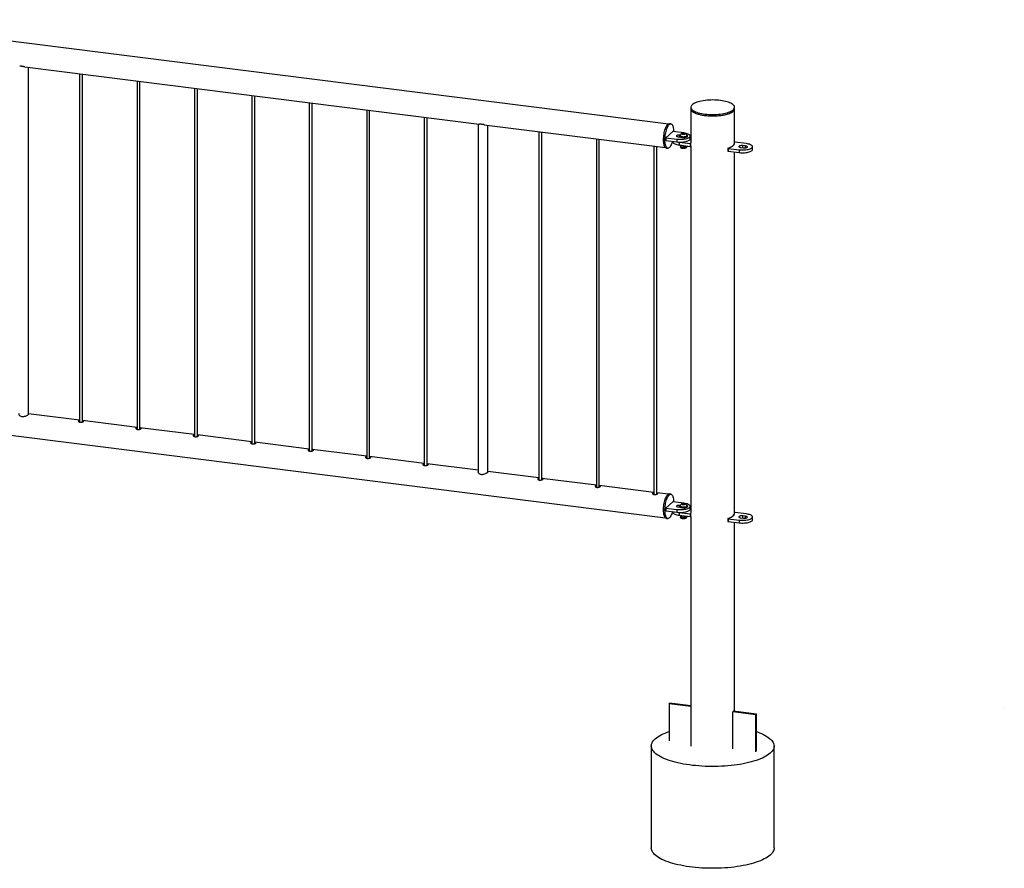
# Paper-space layout 'Sheet2' of a CAD drawing. Units: millimetres. Extents: x 0 to 420, y 0 to 298.
# Drawn here: x 181 to 201, y 209 to 226 of the extents above; entities that cross this region are included whole.
import ezdxf

# ---------------------------------------------------------------- set-up
doc = ezdxf.new("R2010")
doc.units = ezdxf.units.MM

psp = doc.layouts.new('Sheet2')

# ---------------------------------------------------------------- linework, layer by layer
at = {"color": 7, "linetype": 'Continuous', "lineweight": 25}
for p, q in [((193.86, 224.25), (176.997, 226.375)), ((180.753, 225.415), (190.004, 224.249)), ((180.832, 218.338), (180.832, 225.405)), ((181.871, 225.274), (181.871, 218.178)), ((181.931, 218.181), (181.931, 225.266)), ((183.04, 225.127), (183.04, 218.03)), ((183.1, 218.034), (183.1, 225.119)), ((184.21, 224.979), (184.21, 217.883)), ((184.27, 217.887), (184.27, 224.972)), ((185.379, 224.832), (185.379, 217.736)), ((185.439, 217.739), (185.439, 224.824)), ((186.548, 224.685), (186.548, 217.588)), ((186.608, 217.592), (186.608, 224.677)), ((194.318, 224.591), (194.318, 224.562)), ((195.207, 224.562), (195.207, 224.591)), ((187.717, 224.537), (187.717, 217.441)), ((187.777, 217.445), (187.777, 224.53)), ((188.887, 224.39), (188.887, 217.294)), ((188.947, 217.297), (188.947, 224.382)), ((194.318, 224.562), (194.318, 223.865)), ((195.207, 223.865), (195.207, 224.562)), ((189.986, 224.251), (189.986, 217.157)), ((190.107, 224.236), (193.799, 223.771)), ((190.186, 217.16), (190.186, 224.226)), ((193.91, 224.252), (193.882, 224.256)), ((191.225, 224.095), (191.225, 216.999)), ((191.285, 217.003), (191.285, 224.088)), ((193.95, 224.095), (193.808, 223.97)), ((194.174, 224.067), (193.95, 224.095)), ((194.058, 223.992), (194.093, 223.988)), ((194.089, 224.011), (194.089, 223.996)), ((194.097, 224.023), (194.093, 224.024)), ((194.099, 224.015), (194.099, 224.011)), ((194.14, 224.051), (194.151, 224.06)), ((194.159, 224.044), (194.14, 224.051)), ((194.151, 224.06), (194.179, 224.062)), ((194.151, 224.047), (194.151, 224.06)), ((194.187, 224.045), (194.159, 224.044)), ((194.179, 224.062), (194.197, 224.054)), ((194.179, 224.045), (194.179, 224.062)), ((194.197, 224.054), (194.187, 224.045)), ((194.239, 224.011), (194.239, 224.015)), ((194.249, 223.996), (194.249, 224.011)), ((194.303, 223.948), (194.303, 224.004)), ((194.318, 223.992), (194.303, 223.994)), ((192.394, 223.948), (192.394, 216.852)), ((192.454, 216.855), (192.454, 223.94)), ((193.564, 223.801), (193.564, 216.705)), ((193.624, 216.708), (193.624, 223.793)), ((193.808, 223.97), (194.033, 223.942)), ((193.808, 223.97), (193.808, 223.914)), ((193.808, 223.914), (194.033, 223.885)), ((193.952, 223.896), (193.952, 223.885)), ((194.033, 223.942), (194.033, 223.885)), ((194.058, 223.883), (194.081, 223.879)), ((194.081, 223.879), (194.306, 223.851)), ((194.081, 223.879), (194.081, 223.823)), ((194.081, 223.823), (194.306, 223.794)), ((194.099, 223.821), (194.099, 223.819)), ((194.099, 223.819), (194.105, 223.801)), ((194.104, 223.805), (194.104, 223.785)), ((194.11, 223.795), (194.118, 223.792)), ((194.111, 223.819), (194.111, 223.794)), ((194.181, 223.81), (194.181, 223.786)), ((194.181, 223.786), (194.21, 223.788)), ((194.22, 223.792), (194.222, 223.792)), ((194.234, 223.785), (194.234, 223.799)), ((194.239, 223.803), (194.239, 223.801)), ((194.306, 223.851), (194.306, 223.794)), ((194.318, 223.796), (194.318, 216.322)), ((194.32, 223.798), (194.32, 223.854)), ((195.158, 223.797), (195.158, 223.797)), ((195.158, 223.797), (195.158, 223.797)), ((195.194, 223.828), (195.193, 223.828)), ((195.194, 223.828), (195.194, 223.829)), ((195.444, 223.85), (195.22, 223.878)), ((195.432, 223.802), (195.376, 223.809)), ((195.574, 223.731), (195.574, 223.788)), ((193.82, 223.76), (193.848, 223.756)), ((195.072, 223.757), (195.072, 223.7)), ((195.078, 223.754), (195.303, 223.725)), ((195.078, 223.754), (195.078, 223.697)), ((195.078, 223.697), (195.303, 223.669)), ((195.207, 216.322), (195.207, 223.681)), ((195.303, 223.725), (195.303, 223.669)), ((195.334, 223.771), (195.39, 223.764)), ((176.936, 218.353), (193.799, 216.229)), ((181.871, 218.218), (180.832, 218.349)), ((183.04, 218.071), (181.931, 218.211)), ((184.21, 217.924), (183.1, 218.063)), ((185.379, 217.776), (184.27, 217.916)), ((186.548, 217.629), (185.439, 217.769)), ((187.717, 217.482), (186.608, 217.621)), ((188.887, 217.334), (187.777, 217.474)), ((189.986, 217.196), (188.947, 217.327)), ((191.225, 217.04), (190.186, 217.171)), ((192.394, 216.892), (191.285, 217.032)), ((193.564, 216.745), (192.454, 216.885)), ((193.86, 216.708), (193.624, 216.738)), ((193.91, 216.71), (193.882, 216.714)), ((193.95, 216.553), (193.808, 216.428)), ((193.808, 216.428), (194.033, 216.4)), ((193.808, 216.428), (193.808, 216.371)), ((193.808, 216.371), (194.033, 216.343)), ((194.174, 216.524), (193.95, 216.553)), ((194.033, 216.4), (194.033, 216.343)), ((194.058, 216.45), (194.093, 216.445)), ((194.089, 216.469), (194.089, 216.454)), ((194.097, 216.481), (194.093, 216.481)), ((194.099, 216.472), (194.099, 216.469)), ((194.14, 216.509), (194.151, 216.518)), ((194.159, 216.501), (194.14, 216.509)), ((194.151, 216.518), (194.179, 216.519)), ((194.151, 216.505), (194.151, 216.518)), ((194.187, 216.503), (194.159, 216.501)), ((194.179, 216.519), (194.197, 216.512)), ((194.179, 216.502), (194.179, 216.519)), ((194.197, 216.512), (194.187, 216.503)), ((194.239, 216.469), (194.239, 216.472)), ((194.249, 216.454), (194.249, 216.469)), ((194.303, 216.405), (194.303, 216.462)), ((194.318, 216.45), (194.303, 216.451)), ((193.82, 216.217), (193.848, 216.214)), ((193.952, 216.353), (193.952, 216.343)), ((194.058, 216.34), (194.081, 216.337)), ((194.081, 216.337), (194.306, 216.309)), ((194.081, 216.337), (194.081, 216.28)), ((194.081, 216.28), (194.306, 216.252)), ((194.099, 216.278), (194.099, 216.277)), ((194.099, 216.277), (194.105, 216.259)), ((194.104, 216.262), (194.104, 216.243)), ((194.11, 216.252), (194.118, 216.249)), ((194.111, 216.277), (194.111, 216.252)), ((194.181, 216.268), (194.181, 216.243)), ((194.181, 216.243), (194.21, 216.246)), ((194.22, 216.249), (194.222, 216.25)), ((194.234, 216.243), (194.234, 216.256)), ((194.239, 216.26), (194.239, 216.259)), ((194.306, 216.309), (194.306, 216.252)), ((194.318, 216.254), (194.318, 211.58)), ((194.32, 216.255), (194.32, 216.312)), ((195.072, 216.214), (195.072, 216.158)), ((195.078, 216.211), (195.303, 216.183)), ((195.078, 216.211), (195.078, 216.155)), ((195.158, 216.255), (195.158, 216.255)), ((195.158, 216.255), (195.158, 216.254)), ((195.194, 216.286), (195.193, 216.286)), ((195.194, 216.286), (195.194, 216.286)), ((195.444, 216.308), (195.22, 216.336)), ((195.303, 216.183), (195.303, 216.126)), ((195.334, 216.229), (195.39, 216.222)), ((195.432, 216.259), (195.376, 216.266)), ((195.574, 216.189), (195.574, 216.245)), ((195.078, 216.155), (195.303, 216.126)), ((195.207, 212.284), (195.207, 216.138)), ((193.874, 212.441), (193.884, 212.45)), ((193.874, 212.441), (193.874, 211.687)), ((194.318, 212.385), (193.874, 212.441)), ((194.318, 212.396), (193.884, 212.45)), ((200.702, 212.349), (200.702, 212.348)), ((195.642, 212.218), (195.173, 212.277)), ((195.173, 211.523), (195.173, 212.277)), ((195.652, 212.228), (195.183, 212.287)), ((195.184, 212.287), (195.184, 212.287)), ((195.642, 212.218), (195.652, 212.228)), ((195.642, 211.464), (195.642, 212.218)), ((195.652, 211.473), (195.652, 212.228)), ((193.513, 211.58), (193.513, 209.506)), ((196.013, 209.506), (196.013, 211.58))]:
    psp.add_line(p, q, dxfattribs=at)
at = {"color": 8, "linetype": 'Continuous', "lineweight": 25}
for p, q in [((194.093, 224.024), (194.093, 224.02)), ((195.376, 223.766), (195.376, 223.809)), ((195.432, 223.764), (195.432, 223.802)), ((194.093, 216.481), (194.093, 216.477)), ((195.376, 216.224), (195.376, 216.266)), ((195.432, 216.222), (195.432, 216.259))]:
    psp.add_line(p, q, dxfattribs=at)
at = {"color": 7, "linetype": 'Continuous', "lineweight": 25, "flags": 128}
for points in [[(194.92, 224.729), (194.882, 224.733), (194.843, 224.736), (194.804, 224.738), (194.764, 224.739), (194.724, 224.738), (194.685, 224.737), (194.646, 224.734), (194.608, 224.73), (194.571, 224.724), (194.536, 224.718), (194.503, 224.711), (194.471, 224.703), (194.442, 224.693), (194.416, 224.683), (194.393, 224.673), (194.372, 224.661), (194.355, 224.649), (194.341, 224.637), (194.33, 224.624), (194.323, 224.611), (194.319, 224.598), (194.319, 224.584), (194.322, 224.571), (194.329, 224.558), (194.34, 224.545), (194.354, 224.533), (194.371, 224.521), (194.391, 224.509), (194.415, 224.499), (194.441, 224.489), (194.47, 224.479), (194.501, 224.471), (194.534, 224.464), (194.569, 224.457), (194.606, 224.452), (194.644, 224.448), (194.683, 224.445), (194.722, 224.443), (194.762, 224.443), (194.802, 224.443), (194.841, 224.445), (194.88, 224.448), (194.918, 224.452), (194.955, 224.457), (194.99, 224.463), (195.023, 224.471), (195.055, 224.479), (195.084, 224.488), (195.11, 224.498), (195.133, 224.509), (195.154, 224.52), (195.171, 224.532), (195.185, 224.545), (195.196, 224.557), (195.203, 224.57), (195.207, 224.584), (195.207, 224.597), (195.204, 224.61), (195.197, 224.623), (195.186, 224.636), (195.172, 224.649), (195.155, 224.661), (195.134, 224.672), (195.111, 224.683), (195.085, 224.693), (195.056, 224.702), (195.025, 224.71), (194.992, 224.718), (194.957, 224.724), (194.92, 224.729)], [(194.318, 224.562), (194.319, 224.556), (194.322, 224.543), (194.329, 224.53), (194.34, 224.517), (194.354, 224.505), (194.371, 224.493), (194.391, 224.481), (194.415, 224.47), (194.441, 224.46), (194.47, 224.451), (194.501, 224.443), (194.534, 224.435), (194.569, 224.429), (194.606, 224.424), (194.644, 224.42), (194.683, 224.417), (194.722, 224.415), (194.762, 224.414), (194.802, 224.415), (194.841, 224.417), (194.88, 224.42), (194.918, 224.424), (194.955, 224.429), (194.99, 224.435), (195.023, 224.442), (195.055, 224.451), (195.084, 224.46), (195.11, 224.47), (195.133, 224.481), (195.154, 224.492), (195.171, 224.504), (195.185, 224.516), (195.196, 224.529), (195.203, 224.542), (195.207, 224.555), (195.207, 224.562)], [(194.318, 224.562), (194.32, 224.55), (194.325, 224.536), (194.334, 224.523), (194.346, 224.511), (194.362, 224.498), (194.381, 224.487), (194.403, 224.476), (194.428, 224.465), (194.455, 224.456), (194.485, 224.447), (194.517, 224.439), (194.551, 224.432), (194.587, 224.426), (194.625, 224.422), (194.663, 224.418), (194.702, 224.416), (194.742, 224.414), (194.782, 224.414), (194.822, 224.416), (194.861, 224.418), (194.899, 224.421), (194.937, 224.426), (194.973, 224.432), (195.007, 224.439), (195.039, 224.446), (195.069, 224.455), (195.097, 224.465), (195.122, 224.475), (195.144, 224.486), (195.163, 224.498), (195.179, 224.51)], [(193.763, 223.93), (193.763, 223.958), (193.765, 223.988), (193.768, 224.017), (193.772, 224.046), (193.778, 224.075), (193.784, 224.103), (193.791, 224.129), (193.799, 224.154), (193.808, 224.177), (193.818, 224.197), (193.828, 224.215), (193.838, 224.23), (193.848, 224.241), (193.859, 224.25), (193.869, 224.255), (193.879, 224.256), (193.882, 224.256)], [(193.791, 223.926), (193.791, 223.955), (193.793, 223.984), (193.796, 224.013), (193.8, 224.043), (193.806, 224.071), (193.812, 224.099), (193.819, 224.126), (193.827, 224.15), (193.836, 224.173), (193.846, 224.194), (193.856, 224.211), (193.866, 224.226), (193.876, 224.238), (193.887, 224.246), (193.897, 224.251), (193.907, 224.253), (193.917, 224.251), (193.926, 224.245), (193.935, 224.237), (193.942, 224.225), (193.949, 224.209), (193.955, 224.191), (193.96, 224.171), (193.964, 224.148), (193.966, 224.123), (193.967, 224.096), (193.967, 224.093)], [(194.093, 224.024), (194.079, 224.025), (194.065, 224.024), (194.052, 224.023), (194.04, 224.02), (194.032, 224.016), (194.027, 224.012), (194.026, 224.007), (194.028, 224.002), (194.035, 223.998), (194.045, 223.995), (194.058, 223.992)], [(194.033, 223.942), (194.059, 223.939), (194.086, 223.938), (194.113, 223.938), (194.14, 223.939), (194.167, 223.941), (194.192, 223.945), (194.216, 223.949), (194.237, 223.955), (194.256, 223.961), (194.272, 223.969), (194.285, 223.977), (194.295, 223.985), (194.301, 223.994), (194.303, 224.003), (194.302, 224.012), (194.297, 224.021), (194.288, 224.03), (194.276, 224.038), (194.261, 224.045), (194.243, 224.052), (194.222, 224.058), (194.199, 224.063), (194.174, 224.067)], [(194.234, 224.027), (194.234, 224.027), (194.243, 224.022), (194.248, 224.016), (194.249, 224.01), (194.246, 224.005), (194.24, 223.999), (194.231, 223.994), (194.218, 223.99), (194.204, 223.987), (194.188, 223.985), (194.17, 223.985), (194.153, 223.985), (194.137, 223.987), (194.122, 223.99), (194.109, 223.994), (194.099, 223.998), (194.092, 224.004), (194.089, 224.009), (194.09, 224.015), (194.094, 224.021), (194.094, 224.021)], [(194.249, 223.996), (194.249, 223.995), (194.246, 223.989), (194.24, 223.984), (194.231, 223.979), (194.218, 223.975), (194.204, 223.972), (194.188, 223.97), (194.17, 223.97), (194.153, 223.97), (194.137, 223.972), (194.122, 223.975), (194.109, 223.979), (194.099, 223.983), (194.092, 223.989), (194.089, 223.994), (194.089, 223.996)], [(194.094, 224.021), (194.102, 224.026), (194.104, 224.027)], [(194.1, 224.018), (194.099, 224.013), (194.102, 224.008), (194.109, 224.003), (194.118, 223.999), (194.13, 223.995), (194.144, 223.993), (194.159, 223.992), (194.175, 223.992), (194.19, 223.993), (194.205, 223.995), (194.217, 223.998), (194.227, 224.002), (194.234, 224.007), (194.238, 224.012), (194.239, 224.017), (194.238, 224.018)], [(194.099, 224.011), (194.099, 224.009), (194.102, 224.004), (194.109, 223.999), (194.118, 223.995), (194.13, 223.992), (194.144, 223.989), (194.159, 223.988), (194.175, 223.988), (194.19, 223.989), (194.205, 223.991), (194.217, 223.994), (194.227, 223.998), (194.234, 224.003), (194.238, 224.008), (194.239, 224.011)], [(194.136, 224.057), (194.134, 224.053), (194.136, 224.049), (194.141, 224.046), (194.149, 224.043), (194.159, 224.042), (194.171, 224.041), (194.182, 224.042), (194.192, 224.044), (194.199, 224.047), (194.203, 224.05), (194.204, 224.054), (194.2, 224.058), (194.193, 224.061), (194.184, 224.063), (194.173, 224.064), (194.161, 224.064), (194.151, 224.063), (194.142, 224.06), (194.136, 224.057)], [(193.82, 223.76), (193.818, 223.76), (193.808, 223.764), (193.799, 223.771), (193.791, 223.781), (193.784, 223.795), (193.778, 223.812), (193.772, 223.831), (193.768, 223.853), (193.765, 223.877), (193.763, 223.903), (193.763, 223.93)], [(193.943, 223.897), (193.942, 223.896), (193.935, 223.871), (193.926, 223.847), (193.917, 223.825), (193.907, 223.806), (193.897, 223.79), (193.887, 223.777), (193.876, 223.767), (193.866, 223.76), (193.856, 223.756), (193.846, 223.757), (193.836, 223.76), (193.827, 223.767), (193.819, 223.778), (193.812, 223.791), (193.806, 223.808), (193.8, 223.827), (193.796, 223.849), (193.793, 223.873), (193.791, 223.899), (193.791, 223.926)], [(193.952, 223.885), (193.953, 223.877), (193.958, 223.868), (193.967, 223.86), (193.979, 223.852), (193.994, 223.844), (194.013, 223.837), (194.034, 223.831), (194.057, 223.827), (194.081, 223.823)], [(194.033, 223.885), (194.059, 223.883), (194.086, 223.881), (194.113, 223.881), (194.14, 223.882), (194.167, 223.885), (194.192, 223.888), (194.216, 223.893), (194.237, 223.898), (194.256, 223.905), (194.272, 223.912), (194.285, 223.92), (194.295, 223.929), (194.301, 223.937), (194.303, 223.947), (194.303, 223.948)], [(194.21, 223.788), (194.216, 223.79), (194.22, 223.792)], [(194.306, 223.851), (194.308, 223.851), (194.311, 223.851), (194.313, 223.851), (194.316, 223.852), (194.317, 223.852), (194.319, 223.853), (194.319, 223.854), (194.32, 223.854)], [(194.306, 223.794), (194.308, 223.794), (194.311, 223.794), (194.313, 223.795), (194.316, 223.795), (194.317, 223.796), (194.319, 223.796), (194.319, 223.797), (194.32, 223.798)], [(194.32, 223.854), (194.319, 223.86), (194.318, 223.865)], [(195.376, 223.809), (195.361, 223.81), (195.345, 223.81), (195.33, 223.808), (195.317, 223.806), (195.306, 223.802), (195.299, 223.797), (195.295, 223.792), (195.296, 223.787), (195.3, 223.782), (195.309, 223.777), (195.32, 223.774), (195.334, 223.771)], [(195.303, 223.725), (195.329, 223.723), (195.356, 223.721), (195.383, 223.721), (195.411, 223.722), (195.437, 223.725), (195.462, 223.728), (195.486, 223.733), (195.507, 223.738), (195.526, 223.745), (195.543, 223.752), (195.556, 223.76), (195.565, 223.769), (195.571, 223.777), (195.574, 223.786), (195.572, 223.796), (195.567, 223.805), (195.559, 223.813), (195.547, 223.821), (195.531, 223.829), (195.513, 223.836), (195.492, 223.841), (195.469, 223.846), (195.444, 223.85)], [(195.39, 223.764), (195.405, 223.763), (195.421, 223.763), (195.436, 223.765), (195.449, 223.768), (195.46, 223.771), (195.467, 223.776), (195.471, 223.781), (195.47, 223.786), (195.466, 223.791), (195.458, 223.796), (195.446, 223.799), (195.432, 223.802)], [(195.075, 223.759), (195.073, 223.759), (195.072, 223.758), (195.072, 223.757), (195.072, 223.756), (195.073, 223.755), (195.074, 223.755), (195.076, 223.754), (195.078, 223.754)], [(195.072, 223.7), (195.072, 223.7), (195.073, 223.699), (195.074, 223.698), (195.076, 223.698), (195.078, 223.697)], [(195.303, 223.669), (195.329, 223.666), (195.356, 223.665), (195.383, 223.665), (195.411, 223.666), (195.437, 223.668), (195.462, 223.671), (195.486, 223.676), (195.507, 223.682), (195.526, 223.688), (195.543, 223.695), (195.556, 223.703), (195.565, 223.712), (195.571, 223.721), (195.574, 223.73), (195.574, 223.731)], [(193.82, 216.217), (193.811, 216.22), (193.802, 216.226), (193.793, 216.236), (193.786, 216.249), (193.779, 216.265), (193.774, 216.283), (193.769, 216.305), (193.766, 216.328), (193.763, 216.354), (193.763, 216.381), (193.763, 216.409), (193.764, 216.438), (193.767, 216.467), (193.771, 216.496), (193.776, 216.525), (193.782, 216.553), (193.789, 216.58), (193.797, 216.606), (193.806, 216.629), (193.815, 216.65), (193.825, 216.668), (193.835, 216.684), (193.846, 216.696), (193.856, 216.705), (193.867, 216.711), (193.877, 216.714), (193.882, 216.714)], [(193.879, 216.226), (193.869, 216.219), (193.858, 216.215), (193.848, 216.214), (193.839, 216.217), (193.83, 216.223), (193.821, 216.233), (193.814, 216.245), (193.807, 216.261), (193.802, 216.28), (193.797, 216.301), (193.794, 216.325), (193.792, 216.35), (193.791, 216.377), (193.791, 216.405), (193.792, 216.434), (193.795, 216.464), (193.799, 216.493), (193.804, 216.522), (193.81, 216.55), (193.817, 216.577), (193.825, 216.602), (193.834, 216.625), (193.843, 216.646), (193.853, 216.665), (193.863, 216.68), (193.874, 216.693), (193.884, 216.702), (193.895, 216.708), (193.905, 216.71), (193.915, 216.709), (193.924, 216.705), (193.933, 216.697), (193.941, 216.685), (193.948, 216.671), (193.954, 216.654), (193.959, 216.634), (193.963, 216.611), (193.965, 216.587), (193.967, 216.561), (193.967, 216.55)], [(194.093, 216.481), (194.079, 216.482), (194.065, 216.482), (194.052, 216.48), (194.04, 216.477), (194.032, 216.474), (194.027, 216.469), (194.026, 216.464), (194.028, 216.46), (194.035, 216.456), (194.045, 216.452), (194.058, 216.45)], [(194.033, 216.4), (194.059, 216.397), (194.086, 216.396), (194.113, 216.395), (194.14, 216.396), (194.167, 216.399), (194.192, 216.402), (194.216, 216.407), (194.237, 216.412), (194.256, 216.419), (194.272, 216.426), (194.285, 216.434), (194.295, 216.443), (194.301, 216.452), (194.303, 216.461), (194.302, 216.47), (194.297, 216.479), (194.288, 216.487), (194.276, 216.495), (194.261, 216.503), (194.243, 216.51), (194.222, 216.516), (194.199, 216.521), (194.174, 216.524)], [(194.033, 216.343), (194.059, 216.34), (194.086, 216.339), (194.113, 216.339), (194.14, 216.34), (194.167, 216.342), (194.192, 216.346), (194.216, 216.35), (194.237, 216.356), (194.256, 216.362), (194.272, 216.37), (194.285, 216.378), (194.295, 216.386), (194.301, 216.395), (194.303, 216.404), (194.303, 216.405)], [(194.234, 216.484), (194.234, 216.484), (194.243, 216.479), (194.248, 216.474), (194.249, 216.468), (194.246, 216.462), (194.24, 216.457), (194.231, 216.452), (194.218, 216.448), (194.204, 216.445), (194.188, 216.443), (194.17, 216.442), (194.153, 216.443), (194.137, 216.444), (194.122, 216.447), (194.109, 216.451), (194.099, 216.456), (194.092, 216.461), (194.089, 216.467), (194.09, 216.473), (194.094, 216.478), (194.094, 216.478)], [(194.249, 216.454), (194.249, 216.453), (194.246, 216.447), (194.24, 216.442), (194.231, 216.437), (194.218, 216.433), (194.204, 216.43), (194.188, 216.428), (194.17, 216.427), (194.153, 216.428), (194.137, 216.429), (194.122, 216.432), (194.109, 216.436), (194.099, 216.441), (194.092, 216.446), (194.089, 216.452), (194.089, 216.454)], [(194.094, 216.478), (194.102, 216.483), (194.104, 216.484)], [(194.1, 216.475), (194.099, 216.47), (194.102, 216.465), (194.109, 216.46), (194.118, 216.456), (194.13, 216.453), (194.144, 216.451), (194.159, 216.449), (194.175, 216.449), (194.19, 216.45), (194.205, 216.452), (194.217, 216.455), (194.227, 216.459), (194.234, 216.464), (194.238, 216.469), (194.239, 216.474), (194.238, 216.475)], [(194.099, 216.469), (194.099, 216.467), (194.102, 216.462), (194.109, 216.457), (194.118, 216.453), (194.13, 216.449), (194.144, 216.447), (194.159, 216.446), (194.175, 216.446), (194.19, 216.447), (194.205, 216.449), (194.217, 216.452), (194.227, 216.456), (194.234, 216.461), (194.238, 216.466), (194.239, 216.469)], [(194.136, 216.514), (194.134, 216.511), (194.136, 216.507), (194.141, 216.503), (194.149, 216.501), (194.159, 216.499), (194.171, 216.499), (194.182, 216.499), (194.192, 216.501), (194.199, 216.504), (194.203, 216.508), (194.204, 216.512), (194.2, 216.515), (194.193, 216.519), (194.184, 216.521), (194.173, 216.522), (194.161, 216.522), (194.151, 216.52), (194.142, 216.518), (194.136, 216.514)], [(193.943, 216.354), (193.937, 216.334), (193.928, 216.31), (193.919, 216.288), (193.91, 216.268), (193.9, 216.251), (193.889, 216.237), (193.879, 216.226)], [(193.952, 216.343), (193.953, 216.335), (193.958, 216.326), (193.967, 216.317), (193.979, 216.309), (193.994, 216.302), (194.013, 216.295), (194.034, 216.289), (194.057, 216.284), (194.081, 216.28)], [(194.21, 216.246), (194.216, 216.247), (194.22, 216.249)], [(194.306, 216.309), (194.308, 216.308), (194.311, 216.308), (194.313, 216.309), (194.316, 216.309), (194.317, 216.31), (194.319, 216.31), (194.319, 216.311), (194.32, 216.312)], [(194.306, 216.252), (194.308, 216.252), (194.311, 216.252), (194.313, 216.252), (194.316, 216.252), (194.317, 216.253), (194.319, 216.254), (194.319, 216.255), (194.32, 216.255)], [(194.32, 216.312), (194.319, 216.318), (194.318, 216.322)], [(195.075, 216.217), (195.073, 216.216), (195.072, 216.215), (195.072, 216.215), (195.072, 216.214), (195.073, 216.213), (195.074, 216.212), (195.076, 216.212), (195.078, 216.211)], [(195.072, 216.158), (195.072, 216.157), (195.073, 216.156), (195.074, 216.156), (195.076, 216.155), (195.078, 216.155)], [(195.376, 216.266), (195.361, 216.268), (195.345, 216.267), (195.33, 216.266), (195.317, 216.263), (195.306, 216.259), (195.299, 216.255), (195.295, 216.25), (195.296, 216.244), (195.3, 216.239), (195.309, 216.235), (195.32, 216.231), (195.334, 216.229)], [(195.303, 216.183), (195.329, 216.18), (195.356, 216.179), (195.383, 216.179), (195.411, 216.18), (195.437, 216.182), (195.462, 216.186), (195.486, 216.19), (195.507, 216.196), (195.526, 216.202), (195.543, 216.21), (195.556, 216.218), (195.565, 216.226), (195.571, 216.235), (195.574, 216.244), (195.572, 216.253), (195.567, 216.262), (195.559, 216.271), (195.547, 216.279), (195.531, 216.286), (195.513, 216.293), (195.492, 216.299), (195.469, 216.304), (195.444, 216.308)], [(195.303, 216.126), (195.329, 216.124), (195.356, 216.122), (195.383, 216.122), (195.411, 216.123), (195.437, 216.126), (195.462, 216.129), (195.486, 216.134), (195.507, 216.139), (195.526, 216.146), (195.543, 216.153), (195.556, 216.161), (195.565, 216.17), (195.571, 216.178), (195.574, 216.187), (195.574, 216.189)], [(195.39, 216.222), (195.405, 216.221), (195.421, 216.221), (195.436, 216.222), (195.449, 216.225), (195.46, 216.229), (195.467, 216.234), (195.471, 216.239), (195.47, 216.244), (195.466, 216.249), (195.458, 216.253), (195.446, 216.257), (195.432, 216.259)], [(195.932, 211.433), (195.907, 211.412), (195.879, 211.392), (195.847, 211.373), (195.812, 211.354), (195.775, 211.335), (195.734, 211.318), (195.691, 211.301), (195.645, 211.285), (195.597, 211.27), (195.546, 211.255), (195.493, 211.242), (195.438, 211.229), (195.381, 211.218), (195.322, 211.207), (195.262, 211.198), (195.2, 211.19), (195.137, 211.182), (195.073, 211.176), (195.008, 211.171), (194.943, 211.168), (194.877, 211.165), (194.81, 211.164), (194.744, 211.163), (194.677, 211.164), (194.611, 211.166), (194.545, 211.17), (194.48, 211.174), (194.416, 211.18), (194.352, 211.186), (194.29, 211.194), (194.229, 211.203), (194.17, 211.213), (194.112, 211.224), (194.056, 211.236), (194.002, 211.249), (193.951, 211.263), (193.901, 211.278), (193.854, 211.294), (193.81, 211.31), (193.768, 211.328), (193.729, 211.346), (193.693, 211.364), (193.66, 211.384), (193.631, 211.403), (193.604, 211.424), (193.581, 211.445), (193.561, 211.466), (193.544, 211.487), (193.531, 211.509), (193.522, 211.531), (193.516, 211.553), (193.513, 211.575), (193.514, 211.597), (193.519, 211.62), (193.527, 211.642), (193.538, 211.663), (193.553, 211.685), (193.572, 211.706), (193.594, 211.727), (193.619, 211.748), (193.647, 211.768), (193.679, 211.787), (193.714, 211.806), (193.751, 211.825), (193.792, 211.842), (193.835, 211.859), (193.874, 211.873)], [(195.652, 211.873), (195.672, 211.866), (195.716, 211.85), (195.758, 211.832), (195.797, 211.814), (195.833, 211.796), (195.866, 211.776), (195.895, 211.756), (195.922, 211.736), (195.945, 211.715), (195.965, 211.694), (195.982, 211.673), (195.995, 211.651), (196.004, 211.629), (196.01, 211.607), (196.013, 211.585), (196.012, 211.563), (196.007, 211.54), (195.999, 211.518), (195.988, 211.497), (195.973, 211.475), (195.954, 211.454), (195.932, 211.433)], [(195.932, 209.358), (195.907, 209.338), (195.879, 209.318), (195.847, 209.298), (195.812, 209.279), (195.775, 209.261), (195.734, 209.244), (195.691, 209.227), (195.645, 209.211), (195.597, 209.195), (195.546, 209.181), (195.493, 209.168), (195.438, 209.155), (195.381, 209.144), (195.322, 209.133), (195.262, 209.124), (195.2, 209.115), (195.137, 209.108), (195.073, 209.102), (195.008, 209.097), (194.943, 209.093), (194.877, 209.091), (194.81, 209.089), (194.744, 209.089), (194.677, 209.09), (194.611, 209.092), (194.545, 209.095), (194.48, 209.1), (194.416, 209.106), (194.352, 209.112), (194.29, 209.12), (194.229, 209.129), (194.17, 209.139), (194.112, 209.15), (194.056, 209.162), (194.002, 209.175), (193.951, 209.189), (193.901, 209.204), (193.854, 209.22), (193.81, 209.236), (193.768, 209.254), (193.729, 209.272), (193.693, 209.29), (193.66, 209.309), (193.631, 209.329), (193.604, 209.35), (193.581, 209.37), (193.561, 209.392), (193.544, 209.413), (193.531, 209.435), (193.522, 209.457), (193.516, 209.479), (193.513, 209.501), (193.513, 209.506)], [(196.013, 209.506), (196.012, 209.488), (196.007, 209.466), (195.999, 209.444), (195.988, 209.422), (195.973, 209.401), (195.954, 209.379), (195.932, 209.358)]]:
    psp.add_lwpolyline(points, dxfattribs=at)
at = {"color": 8, "linetype": 'Continuous', "lineweight": 25, "flags": 128}
for points in [[(194.234, 223.785), (194.233, 223.781), (194.228, 223.776), (194.221, 223.772), (194.21, 223.769), (194.197, 223.766), (194.183, 223.764), (194.168, 223.764), (194.153, 223.764), (194.139, 223.766), (194.127, 223.769), (194.116, 223.773), (194.109, 223.777), (194.105, 223.782), (194.104, 223.785)], [(194.234, 216.243), (194.233, 216.239), (194.228, 216.234), (194.221, 216.23), (194.21, 216.226), (194.197, 216.223), (194.183, 216.222), (194.168, 216.221), (194.153, 216.222), (194.139, 216.224), (194.127, 216.226), (194.116, 216.23), (194.109, 216.234), (194.105, 216.239), (194.104, 216.243)]]:
    psp.add_lwpolyline(points, dxfattribs=at)
at = {"color": 7, "linetype": 'Continuous', "lineweight": 25}
for centre, radius, start, end in [((195.138, 224.566), 0.0691, 305.6569, 356.8952), ((194.169, 223.991), 0.0745, 110.5354, 158.6285), ((194.169, 223.991), 0.0745, 21.3715, 69.4646), ((194.157, 223.89), 0.106, 248.2332, 264.083), ((194.169, 223.958), 0.175, 262.5487, 283.6968), ((194.968, 224.106), 0.363, 287.1683, 301.663), ((195.085, 223.916), 0.14, 301.5982, 321.221), ((195.147, 223.867), 0.0606, 320.7237, 358.1746), ((195.216, 223.858), 0.021, 79.9814, 114.6154), ((194.169, 216.448), 0.0745, 110.5354, 158.6285), ((194.169, 216.448), 0.0745, 21.3715, 69.4646), ((194.157, 216.348), 0.106, 248.2332, 264.083), ((194.169, 216.416), 0.175, 262.5487, 283.6968), ((194.968, 216.564), 0.363, 287.1683, 301.663), ((195.085, 216.374), 0.14, 301.5982, 321.221), ((195.147, 216.324), 0.0606, 320.7237, 358.1746), ((195.216, 216.315), 0.021, 79.9814, 114.6154), ((195.086, 212.387), 0.14, 308.4113, 314.4079)]:
    psp.add_arc(centre, radius, start, end, dxfattribs=at)
for points, knots in [([(180.753, 225.415), (180.75, 225.415), (180.741, 225.416), (180.725, 225.419), (180.703, 225.422), (180.677, 225.425), (180.658, 225.427), (180.651, 225.428), (180.65, 225.428)], [0, 0, 0, 0, 0.0858155, 0.2356321, 0.3905387, 0.6698645, 0.9354252, 1, 1, 1, 1]), ([(190.107, 224.236), (190.104, 224.237), (190.095, 224.238), (190.08, 224.24), (190.057, 224.243), (190.031, 224.247), (190.012, 224.248), (190.005, 224.249), (190.004, 224.249)], [0, 0, 0, 0, 0.085815, 0.235632, 0.390539, 0.669864, 0.935425, 1, 1, 1, 1]), ([(194.104, 223.785), (194.104, 223.783), (194.104, 223.779), (194.108, 223.774), (194.113, 223.769), (194.121, 223.765), (194.132, 223.761), (194.144, 223.758), (194.158, 223.757), (194.172, 223.757), (194.186, 223.757), (194.199, 223.759), (194.211, 223.762), (194.221, 223.766), (194.228, 223.771), (194.232, 223.777), (194.234, 223.782), (194.234, 223.785), (194.234, 223.785)], [0, 0, 0, 0, 0.042082, 0.094425, 0.150346, 0.218163, 0.29594, 0.371376, 0.444834, 0.517468, 0.589993, 0.662874, 0.736807, 0.813106, 0.88386, 0.939839, 0.992032, 1, 1, 1, 1]), ([(194.105, 223.801), (194.105, 223.801), (194.107, 223.797), (194.109, 223.796), (194.111, 223.794)], [0, 0, 0, 0, 0.070215, 1, 1, 1, 1]), ([(194.111, 223.794), (194.114, 223.793), (194.125, 223.789), (194.137, 223.786), (194.146, 223.785)], [0, 0, 0, 0, 0.257551, 1, 1, 1, 1]), ([(194.146, 223.785), (194.149, 223.784), (194.161, 223.783), (194.173, 223.784), (194.181, 223.786)], [0, 0, 0, 0, 0.2686336, 1, 1, 1, 1]), ([(194.21, 223.788), (194.211, 223.788), (194.221, 223.791), (194.23, 223.796), (194.239, 223.801)], [0, 0, 0, 0, 0.070215, 1, 1, 1, 1]), ([(180.632, 218.35), (180.631, 218.349), (180.627, 218.343), (180.632, 218.329), (180.646, 218.312), (180.671, 218.297), (180.702, 218.291), (180.734, 218.293), (180.767, 218.301), (180.797, 218.314), (180.82, 218.327), (180.833, 218.338), (180.836, 218.344), (180.833, 218.346), (180.832, 218.346)], [0, 0, 0, 0, 0.033809, 0.125131, 0.220782, 0.321284, 0.416737, 0.5046, 0.594429, 0.692155, 0.792214, 0.885729, 0.974438, 1, 1, 1, 1]), ([(181.871, 218.212), (181.87, 218.212), (181.863, 218.212), (181.854, 218.209), (181.846, 218.204), (181.845, 218.196), (181.849, 218.188), (181.859, 218.181), (181.874, 218.176), (181.892, 218.174), (181.911, 218.176), (181.928, 218.18), (181.943, 218.186), (181.953, 218.192), (181.957, 218.197), (181.955, 218.202), (181.947, 218.205), (181.938, 218.207), (181.932, 218.208), (181.931, 218.208)], [0, 0, 0, 0, 0.011904, 0.078226, 0.143397, 0.207355, 0.271833, 0.337787, 0.403957, 0.468639, 0.532474, 0.597394, 0.663652, 0.729444, 0.793733, 0.857785, 0.923173, 0.989515, 1, 1, 1, 1]), ([(181.871, 218.183), (181.87, 218.183), (181.865, 218.183), (181.862, 218.182), (181.86, 218.181)], [0, 0, 0, 0, 0.208577, 1, 1, 1, 1]), ([(183.04, 218.065), (183.039, 218.065), (183.033, 218.064), (183.024, 218.062), (183.016, 218.056), (183.014, 218.049), (183.018, 218.041), (183.028, 218.034), (183.043, 218.029), (183.061, 218.027), (183.08, 218.028), (183.098, 218.032), (183.112, 218.038), (183.122, 218.044), (183.127, 218.05), (183.125, 218.054), (183.117, 218.058), (183.108, 218.06), (183.101, 218.061), (183.1, 218.061)], [0, 0, 0, 0, 0.0119035, 0.0782264, 0.1433974, 0.2073553, 0.2718333, 0.3377871, 0.4039573, 0.4686389, 0.5324737, 0.5973937, 0.663652, 0.7294442, 0.7937327, 0.8577848, 0.9231725, 0.9895147, 1, 1, 1, 1]), ([(183.04, 218.036), (183.039, 218.036), (183.035, 218.036), (183.032, 218.035), (183.029, 218.034)], [0, 0, 0, 0, 0.208577, 1, 1, 1, 1]), ([(184.21, 217.917), (184.209, 217.917), (184.202, 217.917), (184.193, 217.914), (184.185, 217.909), (184.183, 217.902), (184.188, 217.894), (184.198, 217.886), (184.213, 217.881), (184.231, 217.879), (184.249, 217.881), (184.267, 217.885), (184.282, 217.891), (184.292, 217.897), (184.296, 217.903), (184.294, 217.907), (184.286, 217.911), (184.277, 217.913), (184.27, 217.914), (184.27, 217.914)], [0, 0, 0, 0, 0.011904, 0.078226, 0.143397, 0.207355, 0.271833, 0.337787, 0.403957, 0.468639, 0.532474, 0.597394, 0.663652, 0.729444, 0.793733, 0.857785, 0.923173, 0.989515, 1, 1, 1, 1]), ([(184.21, 217.889), (184.209, 217.889), (184.204, 217.889), (184.201, 217.888), (184.198, 217.887)], [0, 0, 0, 0, 0.208577, 1, 1, 1, 1]), ([(185.379, 217.77), (185.378, 217.77), (185.371, 217.77), (185.362, 217.767), (185.354, 217.762), (185.352, 217.754), (185.357, 217.746), (185.367, 217.739), (185.382, 217.734), (185.4, 217.732), (185.418, 217.734), (185.436, 217.738), (185.451, 217.744), (185.461, 217.75), (185.465, 217.755), (185.463, 217.76), (185.455, 217.763), (185.446, 217.765), (185.44, 217.766), (185.439, 217.766)], [0, 0, 0, 0, 0.011904, 0.078226, 0.143397, 0.207355, 0.271833, 0.337787, 0.403957, 0.468639, 0.532474, 0.597394, 0.663652, 0.729444, 0.793733, 0.857785, 0.923173, 0.989515, 1, 1, 1, 1]), ([(185.379, 217.741), (185.378, 217.741), (185.373, 217.741), (185.37, 217.74), (185.368, 217.74)], [0, 0, 0, 0, 0.208577, 1, 1, 1, 1]), ([(186.548, 217.623), (186.547, 217.623), (186.54, 217.622), (186.531, 217.62), (186.523, 217.614), (186.522, 217.607), (186.526, 217.599), (186.536, 217.592), (186.551, 217.587), (186.569, 217.585), (186.588, 217.586), (186.605, 217.59), (186.62, 217.596), (186.63, 217.602), (186.634, 217.608), (186.633, 217.612), (186.624, 217.616), (186.615, 217.618), (186.609, 217.619), (186.608, 217.619)], [0, 0, 0, 0, 0.011904, 0.078226, 0.143397, 0.207355, 0.271833, 0.337787, 0.403957, 0.468639, 0.532474, 0.597394, 0.663652, 0.729444, 0.793733, 0.857785, 0.923173, 0.989515, 1, 1, 1, 1]), ([(186.548, 217.594), (186.547, 217.594), (186.543, 217.594), (186.539, 217.593), (186.537, 217.592)], [0, 0, 0, 0, 0.208577, 1, 1, 1, 1]), ([(187.717, 217.475), (187.716, 217.475), (187.71, 217.475), (187.701, 217.472), (187.693, 217.467), (187.691, 217.46), (187.695, 217.452), (187.706, 217.444), (187.72, 217.439), (187.738, 217.437), (187.757, 217.439), (187.775, 217.443), (187.789, 217.449), (187.8, 217.455), (187.804, 217.461), (187.802, 217.465), (187.794, 217.469), (187.785, 217.471), (187.778, 217.472), (187.777, 217.472)], [0, 0, 0, 0, 0.0119035, 0.0782264, 0.1433974, 0.2073553, 0.2718333, 0.3377871, 0.4039573, 0.4686389, 0.5324737, 0.5973937, 0.663652, 0.7294442, 0.7937327, 0.8577848, 0.9231725, 0.9895147, 1, 1, 1, 1]), ([(187.717, 217.447), (187.716, 217.447), (187.712, 217.447), (187.709, 217.446), (187.706, 217.445)], [0, 0, 0, 0, 0.208577, 1, 1, 1, 1]), ([(188.887, 217.328), (188.886, 217.328), (188.879, 217.328), (188.87, 217.325), (188.862, 217.32), (188.86, 217.313), (188.865, 217.305), (188.875, 217.297), (188.89, 217.292), (188.908, 217.29), (188.926, 217.292), (188.944, 217.296), (188.959, 217.302), (188.969, 217.308), (188.973, 217.313), (188.971, 217.318), (188.963, 217.321), (188.954, 217.323), (188.947, 217.324), (188.947, 217.325)], [0, 0, 0, 0, 0.011904, 0.078226, 0.143397, 0.207355, 0.271833, 0.337787, 0.403957, 0.468639, 0.532474, 0.597394, 0.663652, 0.729444, 0.793733, 0.857785, 0.923173, 0.989515, 1, 1, 1, 1]), ([(188.887, 217.299), (188.886, 217.299), (188.881, 217.299), (188.878, 217.298), (188.875, 217.298)], [0, 0, 0, 0, 0.208577, 1, 1, 1, 1]), ([(189.986, 217.172), (189.985, 217.17), (189.981, 217.164), (189.986, 217.15), (190, 217.133), (190.025, 217.118), (190.056, 217.112), (190.089, 217.114), (190.121, 217.122), (190.151, 217.135), (190.174, 217.149), (190.187, 217.16), (190.19, 217.166), (190.187, 217.167), (190.186, 217.168)], [0, 0, 0, 0, 0.033809, 0.125131, 0.220782, 0.321284, 0.416737, 0.5046, 0.594429, 0.692155, 0.792214, 0.885729, 0.974438, 1, 1, 1, 1]), ([(191.225, 217.033), (191.224, 217.033), (191.217, 217.033), (191.208, 217.031), (191.2, 217.025), (191.199, 217.018), (191.203, 217.01), (191.213, 217.003), (191.228, 216.997), (191.246, 216.996), (191.265, 216.997), (191.282, 217.001), (191.297, 217.007), (191.307, 217.013), (191.312, 217.019), (191.31, 217.023), (191.302, 217.027), (191.292, 217.029), (191.286, 217.03), (191.285, 217.03)], [0, 0, 0, 0, 0.011904, 0.078226, 0.143397, 0.207355, 0.271833, 0.337787, 0.403957, 0.468639, 0.532474, 0.597394, 0.663652, 0.729444, 0.793733, 0.857785, 0.923173, 0.989515, 1, 1, 1, 1]), ([(191.225, 217.005), (191.224, 217.005), (191.22, 217.005), (191.216, 217.004), (191.214, 217.003)], [0, 0, 0, 0, 0.208577, 1, 1, 1, 1]), ([(192.394, 216.886), (192.393, 216.886), (192.387, 216.886), (192.378, 216.883), (192.37, 216.878), (192.368, 216.871), (192.372, 216.863), (192.383, 216.855), (192.398, 216.85), (192.415, 216.848), (192.434, 216.85), (192.452, 216.854), (192.467, 216.86), (192.477, 216.866), (192.481, 216.871), (192.479, 216.876), (192.471, 216.879), (192.462, 216.882), (192.455, 216.882), (192.454, 216.883)], [0, 0, 0, 0, 0.0119035, 0.0782264, 0.1433974, 0.2073553, 0.2718333, 0.3377871, 0.4039573, 0.4686389, 0.5324737, 0.5973937, 0.663652, 0.7294442, 0.7937327, 0.8577848, 0.9231725, 0.9895147, 1, 1, 1, 1]), ([(192.394, 216.858), (192.393, 216.858), (192.389, 216.857), (192.386, 216.856), (192.383, 216.856)], [0, 0, 0, 0, 0.208577, 1, 1, 1, 1]), ([(193.564, 216.739), (193.563, 216.739), (193.556, 216.739), (193.547, 216.736), (193.539, 216.731), (193.537, 216.723), (193.542, 216.715), (193.552, 216.708), (193.567, 216.703), (193.585, 216.701), (193.603, 216.702), (193.621, 216.707), (193.636, 216.712), (193.646, 216.719), (193.65, 216.724), (193.648, 216.729), (193.64, 216.732), (193.631, 216.734), (193.625, 216.735), (193.624, 216.735)], [0, 0, 0, 0, 0.011904, 0.078226, 0.143397, 0.207355, 0.271833, 0.337787, 0.403957, 0.468639, 0.532474, 0.597394, 0.663652, 0.729444, 0.793733, 0.857785, 0.923173, 0.989515, 1, 1, 1, 1]), ([(193.564, 216.71), (193.563, 216.71), (193.558, 216.71), (193.555, 216.709), (193.553, 216.708)], [0, 0, 0, 0, 0.208577, 1, 1, 1, 1]), ([(194.104, 216.243), (194.104, 216.241), (194.104, 216.237), (194.108, 216.231), (194.113, 216.226), (194.121, 216.222), (194.132, 216.218), (194.144, 216.216), (194.158, 216.214), (194.172, 216.214), (194.186, 216.215), (194.199, 216.217), (194.211, 216.22), (194.221, 216.224), (194.228, 216.229), (194.232, 216.235), (194.234, 216.24), (194.234, 216.242), (194.234, 216.243)], [0, 0, 0, 0, 0.042082, 0.094425, 0.150346, 0.218163, 0.29594, 0.371376, 0.444834, 0.517468, 0.589993, 0.662874, 0.736807, 0.813106, 0.88386, 0.939839, 0.992032, 1, 1, 1, 1]), ([(194.105, 216.259), (194.105, 216.259), (194.107, 216.254), (194.109, 216.253), (194.111, 216.252)], [0, 0, 0, 0, 0.070215, 1, 1, 1, 1]), ([(194.111, 216.252), (194.114, 216.251), (194.125, 216.246), (194.137, 216.244), (194.146, 216.242)], [0, 0, 0, 0, 0.257551, 1, 1, 1, 1]), ([(194.146, 216.242), (194.149, 216.242), (194.161, 216.241), (194.173, 216.242), (194.181, 216.243)], [0, 0, 0, 0, 0.2686336, 1, 1, 1, 1]), ([(194.21, 216.246), (194.211, 216.246), (194.221, 216.248), (194.23, 216.254), (194.239, 216.259)], [0, 0, 0, 0, 0.070215, 1, 1, 1, 1])]:
    psp.add_open_spline(points, degree=3, knots=knots, dxfattribs=at)

doc.saveas('drawing.dxf')
